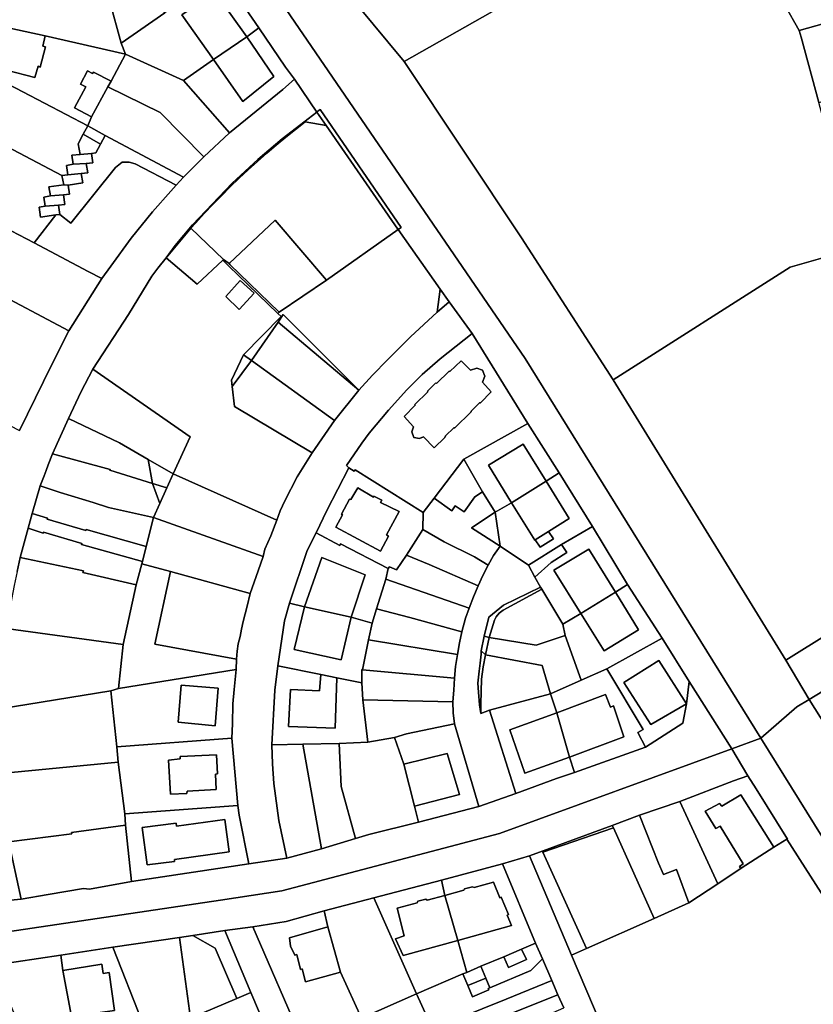
# Model space of a CAD drawing. Units: inches. Extents: x 7502518 to 7509060, y 5786848 to 5791893.
# Drawn here: x 7503782 to 7504038, y 5789030 to 5789347 of the extents above; entities that cross this region are included whole.
import ezdxf

# ---------------------------------------------------------------- set-up
doc = ezdxf.new("R2010")
doc.units = ezdxf.units.IN
doc.header["$MEASUREMENT"] = 0

msp = doc.modelspace()

# ---------------------------------------------------------------- linework, layer by layer
for points in [[(7503793.28, 5789458.67), (7503801.82, 5789447.17), (7503944.94, 5789238.04), (7504020.89, 5789115.7), (7504032.52, 5789125.82), (7504036.41, 5789128.19), (7504028.91, 5789140.85), (7503973.24, 5789231.22), (7503943.7, 5789276.99), (7503905.96, 5789333.83), (7503890.64, 5789352.14), (7503883.37, 5789362.26), (7503873.18, 5789377.04), (7503852.19, 5789407.51), (7503845.03, 5789426.92), (7503840.93, 5789432.94), (7503828.44, 5789470.24), (7503793.28, 5789458.67)], [(7504020.41, 5789366.54), (7504017.01, 5789372.55), (7504010.27, 5789384.43), (7503952.39, 5789359.43), (7503942.56, 5789354.59), (7503905.96, 5789333.83), (7503943.7, 5789276.99), (7503973.24, 5789231.22), (7504030.37, 5789267.53), (7504052.16, 5789273.73), (7504039.54, 5789320.56), (7504033.84, 5789341.68), (7504033.25, 5789343.82), (7504023.96, 5789360.28), (7504020.41, 5789366.54)], [(7504033.25, 5789343.82), (7504075.8, 5789355.8), (7504069.3, 5789379.44), (7504055.89, 5789374.46), (7504051.51, 5789372.94), (7504040.46, 5789368.22), (7504023.96, 5789360.28), (7504033.25, 5789343.82)], [(7503809.34, 5789358.99), (7503810.96, 5789353.49), (7503814.7, 5789339.72), (7503828.72, 5789349.51), (7503821.12, 5789360.53), (7503813.94, 5789371.31), (7503807.22, 5789366.71), (7503809.34, 5789358.99)], [(7503809.34, 5789358.99), (7503774.83, 5789363.16), (7503774.09, 5789358.23), (7503771.74, 5789345.87), (7503777.27, 5789344.85), (7503790.2, 5789342.04), (7503816.12, 5789336.18), (7503814.7, 5789339.72), (7503810.96, 5789353.49), (7503809.34, 5789358.99)], [(7503816.12, 5789336.18), (7503834.8, 5789327.7), (7503844.47, 5789334.48), (7503834.2, 5789348.88), (7503844.91, 5789356.28), (7503855.15, 5789341.71), (7503859.06, 5789344.63), (7503847.1, 5789362.02), (7503838.13, 5789355.88), (7503833.32, 5789352.5), (7503828.72, 5789349.51), (7503814.7, 5789339.72), (7503816.12, 5789336.18)], [(7503844.91, 5789356.28), (7503834.2, 5789348.88), (7503844.47, 5789334.48), (7503855.15, 5789341.71), (7503844.91, 5789356.28)], [(7504033.84, 5789341.68), (7504039.54, 5789320.56), (7504062.23, 5789326.83), (7504082.37, 5789332.39), (7504075.8, 5789355.8), (7504033.25, 5789343.82), (7504033.84, 5789341.68)], [(7503790.2, 5789342.04), (7503789.41, 5789338.72), (7503790.32, 5789338.57), (7503788.62, 5789331.96), (7503787.91, 5789332.27), (7503786.9, 5789328.64), (7503777.7, 5789331.04), (7503778, 5789332.25), (7503774.51, 5789333.41), (7503777.27, 5789344.85), (7503771.74, 5789345.87), (7503768.91, 5789331.29), (7503803.93, 5789313.1), (7503805.08, 5789315.94), (7503799.6, 5789318.87), (7503803.3, 5789325.64), (7503801.58, 5789326.52), (7503803.86, 5789330.78), (7503805.42, 5789329.98), (7503805.73, 5789330.31), (7503811.44, 5789327.51), (7503816.12, 5789336.18), (7503790.2, 5789342.04)], [(7503777.27, 5789344.85), (7503774.51, 5789333.41), (7503778, 5789332.25), (7503777.7, 5789331.04), (7503786.9, 5789328.64), (7503787.91, 5789332.27), (7503788.62, 5789331.96), (7503790.32, 5789338.57), (7503789.41, 5789338.72), (7503790.2, 5789342.04), (7503777.27, 5789344.85)], [(7503855.15, 5789341.71), (7503863.85, 5789328.94), (7503853.9, 5789320.87), (7503844.47, 5789334.48), (7503834.8, 5789327.7), (7503849.57, 5789310.83), (7503866.76, 5789324.75), (7503870.56, 5789328.08), (7503867.71, 5789331.94), (7503859.06, 5789344.63), (7503855.15, 5789341.71)], [(7503844.47, 5789334.48), (7503853.9, 5789320.87), (7503863.85, 5789328.94), (7503855.15, 5789341.71), (7503844.47, 5789334.48)], [(7503816.12, 5789336.18), (7503811.44, 5789327.51), (7503810.39, 5789325.66), (7503827.24, 5789317.38), (7503841.3, 5789303.09), (7503849.57, 5789310.83), (7503834.8, 5789327.7), (7503816.12, 5789336.18)], [(7503768.91, 5789331.29), (7503768.07, 5789327.52), (7503766.89, 5789323.43), (7503764.98, 5789316.89), (7503763.84, 5789313.71), (7503795.59, 5789297.08), (7503797.55, 5789297.28), (7503797.12, 5789300.26), (7503799.22, 5789300.69), (7503798.84, 5789303.59), (7503801.46, 5789303.83), (7503800.88, 5789307.27), (7503802.48, 5789310.33), (7503803.93, 5789313.1), (7503768.91, 5789331.29)], [(7503805.73, 5789330.31), (7503805.42, 5789329.98), (7503803.86, 5789330.78), (7503801.58, 5789326.52), (7503803.3, 5789325.64), (7503799.6, 5789318.87), (7503805.08, 5789315.94), (7503810.39, 5789325.66), (7503811.44, 5789327.51), (7503805.73, 5789330.31)], [(7503803.93, 5789313.1), (7503809.51, 5789309.92), (7503834.82, 5789296.53), (7503841.3, 5789303.09), (7503827.24, 5789317.38), (7503810.39, 5789325.66), (7503805.08, 5789315.94), (7503803.93, 5789313.1)], [(7503866.62, 5789308.9), (7503858.76, 5789302.2), (7503850.51, 5789294.6), (7503837.67, 5789281.13), (7503832.13, 5789274.44), (7503829.17, 5789270.47), (7503837.12, 5789280.05), (7503838.76, 5789281.82), (7503841.47, 5789284.78), (7503844.23, 5789287.69), (7503847.02, 5789290.55), (7503849.86, 5789293.38), (7503852.74, 5789296.15), (7503855.66, 5789298.88), (7503858.62, 5789301.57), (7503861.63, 5789304.21), (7503864.7, 5789306.81), (7503867.76, 5789309.37), (7503870.88, 5789311.88), (7503874.03, 5789314.36), (7503880.76, 5789313.14), (7503877.79, 5789317.48), (7503866.62, 5789308.9)], [(7503904.99, 5789280.33), (7503878.81, 5789318.28), (7503878.11, 5789317.74), (7503877.79, 5789317.48), (7503880.76, 5789313.14), (7503903.82, 5789279.77), (7503903.94, 5789279.6), (7503904.99, 5789280.33)], [(7503763.84, 5789313.71), (7503757.65, 5789298.96), (7503754.46, 5789292.15), (7503786.64, 5789275.3), (7503793.6, 5789284.32), (7503788.67, 5789283.63), (7503788.22, 5789286.88), (7503790.23, 5789287.15), (7503789.81, 5789290.09), (7503791.87, 5789290.47), (7503791.39, 5789293.38), (7503796.18, 5789294.05), (7503795.59, 5789297.08), (7503763.84, 5789313.71)], [(7503803.93, 5789313.1), (7503802.48, 5789310.33), (7503808.01, 5789307.14), (7503809.51, 5789309.92), (7503803.93, 5789313.1)], [(7503903.94, 5789279.6), (7503903.82, 5789279.77), (7503880.76, 5789313.14), (7503874.03, 5789314.36), (7503870.88, 5789311.88), (7503867.76, 5789309.37), (7503864.7, 5789306.81), (7503861.63, 5789304.21), (7503858.62, 5789301.57), (7503855.66, 5789298.88), (7503852.74, 5789296.15), (7503849.86, 5789293.38), (7503847.02, 5789290.55), (7503844.23, 5789287.69), (7503841.47, 5789284.78), (7503838.76, 5789281.82), (7503837.12, 5789280.05), (7503847.69, 5789270), (7503849.46, 5789268.68), (7503864.34, 5789282.69), (7503880.86, 5789263.35), (7503903.94, 5789279.6)], [(7503809.51, 5789309.92), (7503808.01, 5789307.14), (7503806.55, 5789304.38), (7503805.16, 5789304.18), (7503805.54, 5789301.18), (7503803.45, 5789300.93), (7503803.93, 5789297.94), (7503801.84, 5789297.66), (7503802.38, 5789294.69), (7503797.56, 5789293.97), (7503798.03, 5789291.01), (7503796.06, 5789290.82), (7503796.53, 5789287.74), (7503794.47, 5789287.47), (7503794.87, 5789284.5), (7503798.42, 5789281.7), (7503812.88, 5789299.61), (7503814.99, 5789301.33), (7503817.24, 5789301.32), (7503819.19, 5789300.79), (7503832.4, 5789293.94), (7503834.82, 5789296.53), (7503809.51, 5789309.92)], [(7503800.88, 5789307.27), (7503801.46, 5789303.83), (7503805.16, 5789304.18), (7503806.55, 5789304.38), (7503808.01, 5789307.14), (7503802.48, 5789310.33), (7503800.88, 5789307.27)], [(7503798.84, 5789303.59), (7503799.22, 5789300.69), (7503803.45, 5789300.93), (7503805.54, 5789301.18), (7503805.16, 5789304.18), (7503801.46, 5789303.83), (7503798.84, 5789303.59)], [(7503786.64, 5789275.3), (7503804.01, 5789266.16), (7503808.43, 5789263.84), (7503811.38, 5789267.87), (7503817.96, 5789276.84), (7503824.75, 5789285.31), (7503830.7, 5789292.04), (7503832.4, 5789293.94), (7503819.19, 5789300.79), (7503817.24, 5789301.32), (7503814.99, 5789301.33), (7503812.88, 5789299.61), (7503798.42, 5789281.7), (7503794.87, 5789284.5), (7503793.6, 5789284.32), (7503786.64, 5789275.3)], [(7503797.12, 5789300.26), (7503797.55, 5789297.28), (7503801.84, 5789297.66), (7503803.93, 5789297.94), (7503803.45, 5789300.93), (7503799.22, 5789300.69), (7503797.12, 5789300.26)], [(7503795.59, 5789297.08), (7503796.18, 5789294.05), (7503797.56, 5789293.97), (7503802.38, 5789294.69), (7503801.84, 5789297.66), (7503797.55, 5789297.28), (7503795.59, 5789297.08)], [(7503791.39, 5789293.38), (7503791.87, 5789290.47), (7503796.06, 5789290.82), (7503798.03, 5789291.01), (7503797.56, 5789293.97), (7503796.18, 5789294.05), (7503791.39, 5789293.38)], [(7503754.46, 5789292.15), (7503745.34, 5789274.64), (7503771.85, 5789260.73), (7503797.78, 5789246.94), (7503808.43, 5789263.84), (7503804.01, 5789266.16), (7503786.64, 5789275.3), (7503754.46, 5789292.15)], [(7503789.81, 5789290.09), (7503790.23, 5789287.15), (7503794.47, 5789287.47), (7503796.53, 5789287.74), (7503796.06, 5789290.82), (7503791.87, 5789290.47), (7503789.81, 5789290.09)], [(7503788.22, 5789286.88), (7503788.67, 5789283.63), (7503793.6, 5789284.32), (7503794.87, 5789284.5), (7503794.47, 5789287.47), (7503790.23, 5789287.15), (7503788.22, 5789286.88)], [(7504030.37, 5789267.53), (7503973.24, 5789231.22), (7504028.91, 5789140.85), (7504073.57, 5789168.69), (7504124.01, 5789184.89), (7504095.41, 5789285.92), (7504074.8, 5789280.11), (7504052.16, 5789273.73), (7504030.37, 5789267.53)], [(7503880.86, 5789263.35), (7503864.34, 5789282.69), (7503849.46, 5789268.68), (7503849.76, 5789268.38), (7503865.65, 5789252.95), (7503880.86, 5789263.35)], [(7503839.15, 5789262.01), (7503847.43, 5789269.76), (7503847.69, 5789270), (7503837.12, 5789280.05), (7503829.17, 5789270.47), (7503839.15, 5789262.01)], [(7503866.23, 5789251.55), (7503866.96, 5789252.24), (7503891.26, 5789227.83), (7503895.75, 5789232.66), (7503900.57, 5789237.63), (7503907.95, 5789245.04), (7503916.57, 5789252.97), (7503917.47, 5789260.4), (7503903.94, 5789279.6), (7503880.86, 5789263.35), (7503865.65, 5789252.95), (7503865.16, 5789252.62), (7503866.23, 5789251.55)], [(7503824.62, 5789264.6), (7503817.06, 5789252.29), (7503805.57, 5789234.66), (7503836.93, 5789212.83), (7503831.49, 5789200.88), (7503864.82, 5789185.94), (7503865.92, 5789188.91), (7503867.41, 5789192.18), (7503871.43, 5789199.87), (7503876.25, 5789207.63), (7503851.22, 5789222.59), (7503850.46, 5789229.07), (7503850.23, 5789231.05), (7503854.15, 5789239.22), (7503866.23, 5789251.55), (7503865.16, 5789252.62), (7503849.26, 5789267.9), (7503847.68, 5789269.52), (7503847.43, 5789269.76), (7503839.15, 5789262.01), (7503829.17, 5789270.47), (7503826.47, 5789267.14), (7503824.62, 5789264.6)], [(7503865.16, 5789252.62), (7503865.65, 5789252.95), (7503849.76, 5789268.38), (7503849.46, 5789268.68), (7503847.69, 5789270), (7503847.43, 5789269.76), (7503847.68, 5789269.52), (7503849.26, 5789267.9), (7503865.16, 5789252.62)], [(7503853.08, 5789263.23), (7503848.43, 5789258.09), (7503852.69, 5789253.91), (7503857.51, 5789259.07), (7503853.08, 5789263.23)], [(7503857.51, 5789259.07), (7503852.69, 5789253.91), (7503848.43, 5789258.09), (7503853.08, 5789263.23), (7503857.51, 5789259.07)], [(7503771.85, 5789260.73), (7503759.34, 5789237.37), (7503754.61, 5789228.89), (7503781.87, 5789214.85), (7503792.29, 5789235.94), (7503797.78, 5789246.94), (7503771.85, 5789260.73)], [(7503917.47, 5789260.4), (7503916.57, 5789252.97), (7503920.38, 5789256.34), (7503917.47, 5789260.4)], [(7504146.31, 5789191.52), (7504124.01, 5789184.89), (7504073.57, 5789168.69), (7504028.91, 5789140.85), (7504036.41, 5789128.19), (7504072.52, 5789150.22), (7504129.01, 5789170.04), (7504141.11, 5789175.04), (7504386.79, 5789245.82), (7504381.43, 5789260.79), (7504361.29, 5789254.86), (7504359.45, 5789254.32), (7504360.45, 5789251.51), (7504324.04, 5789241.04), (7504323.37, 5789243.04), (7504314.42, 5789240.27), (7504300.55, 5789235.97), (7504225.6, 5789214.37), (7504211.72, 5789210.51), (7504199.49, 5789206.89), (7504146.31, 5789191.52)], [(7503871.43, 5789199.87), (7503867.41, 5789192.18), (7503865.92, 5789188.91), (7503864.82, 5789185.94), (7503862.89, 5789180.87), (7503861.03, 5789176.59), (7503860.42, 5789174.24), (7503859.57, 5789171.74), (7503858.25, 5789167.79), (7503856.31, 5789162.29), (7503855.31, 5789158.24), (7503854.66, 5789155.71), (7503854.02, 5789153.31), (7503853.44, 5789150.83), (7503853.01, 5789148.47), (7503852.44, 5789146.09), (7503852.1, 5789143.69), (7503851.88, 5789141.14), (7503851.72, 5789137.77), (7503851.07, 5789131.39), (7503850.69, 5789126.76), (7503850.58, 5789120.31), (7503850.33, 5789115.67), (7503852.35, 5789093.95), (7503852.68, 5789090.83), (7503855.87, 5789075.16), (7503868.09, 5789077), (7503865.54, 5789089.1), (7503863.95, 5789101.06), (7503863.43, 5789107.4), (7503863.24, 5789113.55), (7503864.21, 5789131.12), (7503865.16, 5789139.03), (7503867.37, 5789153.48), (7503868.94, 5789159.21), (7503874.63, 5789176.16), (7503877.58, 5789181.83), (7503880.95, 5789189.02), (7503888.12, 5789202.77), (7503887.34, 5789203.53), (7503892.29, 5789210.77), (7503894.64, 5789213.99), (7503900.9, 5789221.38), (7503906.79, 5789227.93), (7503911.73, 5789232.92), (7503917.54, 5789237.91), (7503927.82, 5789246.07), (7503920.38, 5789256.34), (7503916.57, 5789252.97), (7503907.95, 5789245.04), (7503900.57, 5789237.63), (7503895.75, 5789232.66), (7503891.26, 5789227.83), (7503883.5, 5789218.1), (7503876.25, 5789207.63), (7503871.43, 5789199.87)], [(7503854.15, 5789239.22), (7503856.68, 5789237.41), (7503865.26, 5789249.79), (7503866.96, 5789252.24), (7503866.23, 5789251.55), (7503854.15, 5789239.22)], [(7503856.68, 5789237.41), (7503883.5, 5789218.1), (7503891.26, 5789227.83), (7503865.26, 5789249.79), (7503856.68, 5789237.41)], [(7503891.26, 5789227.83), (7503866.96, 5789252.24), (7503865.26, 5789249.79), (7503891.26, 5789227.83)], [(7503917.54, 5789237.91), (7503911.73, 5789232.92), (7503906.79, 5789227.93), (7503900.9, 5789221.38), (7503894.64, 5789213.99), (7503892.29, 5789210.77), (7503887.34, 5789203.53), (7503888.12, 5789202.77), (7503889.79, 5789201.78), (7503890.15, 5789202.21), (7503912.01, 5789188.38), (7503915.54, 5789193.03), (7503925.19, 5789205.6), (7503945.76, 5789217.13), (7503927.82, 5789246.07), (7503917.54, 5789237.91)], [(7503850.23, 5789231.05), (7503850.46, 5789229.07), (7503856.68, 5789237.41), (7503854.15, 5789239.22), (7503850.23, 5789231.05)], [(7503851.22, 5789222.59), (7503876.25, 5789207.63), (7503883.5, 5789218.1), (7503856.68, 5789237.41), (7503850.46, 5789229.07), (7503851.22, 5789222.59)], [(7503909.07, 5789212.63), (7503910.87, 5789212.32), (7503912.09, 5789212.8), (7503915.53, 5789209.26), (7503919.04, 5789212.56), (7503919.2, 5789213.1), (7503921.88, 5789215.74), (7503922.2, 5789215.72), (7503927.52, 5789220.92), (7503927.46, 5789221.12), (7503930.22, 5789223.76), (7503930.48, 5789223.76), (7503933.94, 5789227.36), (7503931.11, 5789230.44), (7503931.89, 5789232.36), (7503931.19, 5789234.28), (7503929.31, 5789234.96), (7503927.24, 5789234.34), (7503924.31, 5789237.28), (7503920.6, 5789233.86), (7503920.42, 5789233.98), (7503916.36, 5789230.05), (7503916.17, 5789230.21), (7503913.46, 5789227.5), (7503913.58, 5789227.31), (7503909.34, 5789223.26), (7503909.44, 5789223.06), (7503905.86, 5789219.39), (7503908.92, 5789216.02), (7503908.34, 5789214.39), (7503909.07, 5789212.63)], [(7503908.34, 5789214.39), (7503908.92, 5789216.02), (7503905.86, 5789219.39), (7503909.44, 5789223.06), (7503909.34, 5789223.26), (7503913.58, 5789227.31), (7503913.46, 5789227.5), (7503916.17, 5789230.21), (7503916.36, 5789230.05), (7503920.42, 5789233.98), (7503920.6, 5789233.86), (7503924.31, 5789237.28), (7503927.24, 5789234.34), (7503929.31, 5789234.96), (7503931.19, 5789234.28), (7503931.89, 5789232.36), (7503931.11, 5789230.44), (7503933.94, 5789227.36), (7503930.48, 5789223.76), (7503930.22, 5789223.76), (7503927.46, 5789221.12), (7503927.52, 5789220.92), (7503922.2, 5789215.72), (7503921.88, 5789215.74), (7503919.2, 5789213.1), (7503919.04, 5789212.56), (7503915.53, 5789209.26), (7503912.09, 5789212.8), (7503910.87, 5789212.32), (7503909.07, 5789212.63), (7503908.34, 5789214.39)], [(7503831.49, 5789200.88), (7503836.93, 5789212.83), (7503805.57, 5789234.66), (7503801.7, 5789227.2), (7503797.68, 5789218.67), (7503814.13, 5789210.89), (7503823.39, 5789205.55), (7503831.49, 5789200.88)], [(7503823.39, 5789205.55), (7503814.13, 5789210.89), (7503797.68, 5789218.67), (7503792.52, 5789207.29), (7503811.12, 5789202.32), (7503811.02, 5789202.04), (7503824.74, 5789197.82), (7503823.39, 5789205.55)], [(7503925.19, 5789205.6), (7503931.21, 5789195.08), (7503935.22, 5789188.5), (7503940.53, 5789191.58), (7503933.1, 5789203.71), (7503944.24, 5789210.5), (7503951.63, 5789198.55), (7503955.9, 5789201.2), (7503945.76, 5789217.13), (7503925.19, 5789205.6)], [(7503951.63, 5789198.55), (7503944.24, 5789210.5), (7503933.1, 5789203.71), (7503940.53, 5789191.58), (7503951.63, 5789198.55)], [(7503824.74, 5789197.82), (7503811.02, 5789202.04), (7503811.12, 5789202.32), (7503792.52, 5789207.29), (7503791.16, 5789203.76), (7503790.49, 5789201.99), (7503789.85, 5789200.21), (7503788.63, 5789196.98), (7503795.04, 5789194.86), (7503805.62, 5789191.66), (7503810.65, 5789190), (7503825.13, 5789186.81), (7503827.16, 5789191.28), (7503824.74, 5789197.82)], [(7503823.39, 5789205.55), (7503824.74, 5789197.82), (7503829.46, 5789196.34), (7503831.49, 5789200.88), (7503823.39, 5789205.55)], [(7503915.54, 5789193.03), (7503921.24, 5789189.01), (7503922.39, 5789190.62), (7503925.21, 5789188.59), (7503928.67, 5789193.47), (7503931.21, 5789195.08), (7503925.19, 5789205.6), (7503915.54, 5789193.03)], [(7503880.95, 5789189.02), (7503877.58, 5789181.83), (7503885.18, 5789177.81), (7503885.44, 5789178.29), (7503900.72, 5789170.37), (7503901.2, 5789170.9), (7503903.42, 5789169.93), (7503906.62, 5789174.65), (7503911.95, 5789182.9), (7503912.01, 5789188.38), (7503890.15, 5789202.21), (7503889.79, 5789201.78), (7503888.12, 5789202.77), (7503880.95, 5789189.02)], [(7503829.46, 5789196.34), (7503827.16, 5789191.28), (7503825.13, 5789186.81), (7503860.42, 5789174.24), (7503861.03, 5789176.59), (7503862.89, 5789180.87), (7503864.82, 5789185.94), (7503831.49, 5789200.88), (7503829.46, 5789196.34)], [(7503954.06, 5789179.94), (7503949.74, 5789177.2), (7503948.15, 5789179.61), (7503948.02, 5789179.53), (7503940.53, 5789191.58), (7503935.22, 5789188.5), (7503936.89, 5789177.52), (7503945.95, 5789171.42), (7503956.64, 5789178.14), (7503966.62, 5789183.87), (7503955.9, 5789201.2), (7503951.63, 5789198.55), (7503959.1, 5789186.52), (7503952.48, 5789182.34), (7503954.06, 5789179.94)], [(7503940.53, 5789191.58), (7503948.02, 5789179.53), (7503948.15, 5789179.61), (7503952.48, 5789182.34), (7503959.1, 5789186.52), (7503951.63, 5789198.55), (7503940.53, 5789191.58)], [(7503786.02, 5789188.08), (7503790.95, 5789186.63), (7503790.85, 5789186.32), (7503803.29, 5789182.67), (7503803.38, 5789182.94), (7503822.75, 5789177.42), (7503825.13, 5789186.81), (7503810.65, 5789190), (7503805.62, 5789191.66), (7503795.04, 5789194.86), (7503788.63, 5789196.98), (7503786.02, 5789188.08)], [(7503824.74, 5789197.82), (7503827.16, 5789191.28), (7503829.46, 5789196.34), (7503824.74, 5789197.82)], [(7503888.3, 5789192.69), (7503885.67, 5789187.94), (7503886.02, 5789187.62), (7503883.92, 5789183.65), (7503898.24, 5789175.95), (7503900.87, 5789180.75), (7503900.23, 5789181.21), (7503904.32, 5789188.76), (7503898.31, 5789191.68), (7503898.67, 5789192.41), (7503896.15, 5789193.64), (7503895.99, 5789193.38), (7503891, 5789196.38), (7503888.68, 5789192.57), (7503888.3, 5789192.69)], [(7503888.68, 5789192.57), (7503891, 5789196.38), (7503895.99, 5789193.38), (7503896.15, 5789193.64), (7503898.67, 5789192.41), (7503898.31, 5789191.68), (7503904.32, 5789188.76), (7503900.23, 5789181.21), (7503900.87, 5789180.75), (7503898.24, 5789175.95), (7503883.92, 5789183.65), (7503886.02, 5789187.62), (7503885.67, 5789187.94), (7503888.3, 5789192.69), (7503888.68, 5789192.57)], [(7503912.01, 5789188.38), (7503911.95, 5789182.9), (7503918.81, 5789178.98), (7503928.61, 5789174.09), (7503932.98, 5789171.45), (7503934.75, 5789174.59), (7503936.89, 5789177.52), (7503927.65, 5789183.5), (7503935.22, 5789188.5), (7503931.21, 5789195.08), (7503928.67, 5789193.47), (7503925.21, 5789188.59), (7503922.39, 5789190.62), (7503921.24, 5789189.01), (7503915.54, 5789193.03), (7503912.01, 5789188.38)], [(7503784.7, 5789183.38), (7503789.53, 5789181.81), (7503789.61, 5789182.06), (7503802.05, 5789178.42), (7503801.95, 5789178.1), (7503821.54, 5789172.59), (7503822.75, 5789177.42), (7503803.38, 5789182.94), (7503803.29, 5789182.67), (7503790.85, 5789186.32), (7503790.95, 5789186.63), (7503786.02, 5789188.08), (7503784.7, 5789183.38)], [(7503822.75, 5789177.42), (7503821.54, 5789172.59), (7503821.4, 5789171.85), (7503830.59, 5789169.4), (7503856.31, 5789162.29), (7503858.25, 5789167.79), (7503859.57, 5789171.74), (7503860.42, 5789174.24), (7503825.13, 5789186.81), (7503822.75, 5789177.42)], [(7503927.65, 5789183.5), (7503936.89, 5789177.52), (7503935.22, 5789188.5), (7503927.65, 5789183.5)], [(7503782.1, 5789173.96), (7503802.53, 5789169.58), (7503802.36, 5789169.11), (7503819.53, 5789165.13), (7503821.4, 5789171.85), (7503821.54, 5789172.59), (7503801.95, 5789178.1), (7503802.05, 5789178.42), (7503789.61, 5789182.06), (7503789.53, 5789181.81), (7503784.7, 5789183.38), (7503782.1, 5789173.96)], [(7503931.26, 5789168.13), (7503932.98, 5789171.45), (7503928.61, 5789174.09), (7503918.81, 5789178.98), (7503911.95, 5789182.9), (7503906.62, 5789174.65), (7503914, 5789171.62), (7503929.71, 5789164.78), (7503931.26, 5789168.13)], [(7503949.88, 5789164.33), (7503950.25, 5789163.71), (7503957.02, 5789152.45), (7503962.89, 5789155.85), (7503954.2, 5789169.82), (7503965.47, 5789176.56), (7503974.06, 5789162.71), (7503977.93, 5789165.2), (7503966.62, 5789183.87), (7503956.64, 5789178.14), (7503958.35, 5789175.48), (7503953.24, 5789172.31), (7503948.04, 5789167.6), (7503949.88, 5789164.33)], [(7503874.63, 5789176.16), (7503868.94, 5789159.21), (7503873.81, 5789157.98), (7503879.32, 5789173.93), (7503893.35, 5789168.3), (7503888.78, 5789154.65), (7503895.59, 5789152.74), (7503897.03, 5789157.32), (7503899.99, 5789166.92), (7503900.72, 5789170.37), (7503885.44, 5789178.29), (7503885.18, 5789177.81), (7503877.58, 5789181.83), (7503874.63, 5789176.16)], [(7503948.15, 5789179.61), (7503949.74, 5789177.2), (7503954.06, 5789179.94), (7503952.48, 5789182.34), (7503948.15, 5789179.61)], [(7503929.97, 5789093.63), (7503941.86, 5789097.82), (7503933.38, 5789124.66), (7503930.63, 5789123.68), (7503930.16, 5789126.45), (7503929.84, 5789130.53), (7503929.69, 5789133.4), (7503929.73, 5789134.34), (7503930.07, 5789137.33), (7503930.42, 5789139.86), (7503930.68, 5789142.77), (7503930.76, 5789143.79), (7503931.73, 5789148.6), (7503933.24, 5789154.72), (7503937.9, 5789158.55), (7503949.88, 5789164.33), (7503948.04, 5789167.6), (7503945.95, 5789171.42), (7503936.89, 5789177.52), (7503934.75, 5789174.59), (7503932.98, 5789171.45), (7503931.26, 5789168.13), (7503929.71, 5789164.78), (7503928.22, 5789161.19), (7503926.89, 5789157.56), (7503925.63, 5789154.4), (7503924.46, 5789149.94), (7503923.75, 5789146.37), (7503923.05, 5789142.6), (7503922.46, 5789138.73), (7503922.13, 5789135.03), (7503921.87, 5789131.19), (7503921.63, 5789127.38), (7503921.67, 5789123.84), (7503922.08, 5789120.35), (7503929.97, 5789093.63)], [(7503948.04, 5789167.6), (7503953.24, 5789172.31), (7503958.35, 5789175.48), (7503956.64, 5789178.14), (7503945.95, 5789171.42), (7503948.04, 5789167.6)], [(7503974.06, 5789162.71), (7503965.47, 5789176.56), (7503954.2, 5789169.82), (7503962.89, 5789155.85), (7503974.06, 5789162.71)], [(7503781.12, 5789169.44), (7503780.21, 5789164.9), (7503779.79, 5789162.62), (7503779.38, 5789160.34), (7503778.65, 5789155.76), (7503778.33, 5789150.96), (7503815.29, 5789145.85), (7503819.53, 5789165.13), (7503802.36, 5789169.11), (7503802.53, 5789169.58), (7503782.1, 5789173.96), (7503781.12, 5789169.44)], [(7503879.32, 5789173.93), (7503873.81, 5789157.98), (7503888.78, 5789154.65), (7503893.35, 5789168.3), (7503879.32, 5789173.93)], [(7503899.99, 5789166.92), (7503926.89, 5789157.56), (7503928.22, 5789161.19), (7503929.71, 5789164.78), (7503914, 5789171.62), (7503906.62, 5789174.65), (7503903.42, 5789169.93), (7503901.2, 5789170.9), (7503900.72, 5789170.37), (7503899.99, 5789166.92)], [(7503821.4, 5789171.85), (7503819.53, 5789165.13), (7503815.29, 5789145.85), (7503813.79, 5789131.64), (7503851.72, 5789137.77), (7503851.88, 5789141.14), (7503825.55, 5789145.96), (7503830.59, 5789169.4), (7503821.4, 5789171.85)], [(7503830.59, 5789169.4), (7503825.55, 5789145.96), (7503851.88, 5789141.14), (7503852.1, 5789143.69), (7503852.44, 5789146.09), (7503853.01, 5789148.47), (7503853.44, 5789150.83), (7503854.02, 5789153.31), (7503854.66, 5789155.71), (7503855.31, 5789158.24), (7503856.31, 5789162.29), (7503830.59, 5789169.4)], [(7503897.03, 5789157.32), (7503907.74, 5789154.58), (7503924.46, 5789149.94), (7503925.63, 5789154.4), (7503926.89, 5789157.56), (7503899.99, 5789166.92), (7503897.03, 5789157.32)], [(7503937.9, 5789158.55), (7503933.24, 5789154.72), (7503931.73, 5789148.6), (7503933.31, 5789148.15), (7503935.07, 5789153.68), (7503935.61, 5789154.84), (7503936.54, 5789156.02), (7503937.78, 5789156.93), (7503950.25, 5789163.71), (7503949.88, 5789164.33), (7503937.9, 5789158.55)], [(7503957.02, 5789152.45), (7503950.25, 5789163.71), (7503937.78, 5789156.93), (7503936.54, 5789156.02), (7503935.61, 5789154.84), (7503935.07, 5789153.68), (7503933.31, 5789148.15), (7503948.47, 5789145.68), (7503957.8, 5789148.8), (7503957.02, 5789152.45)], [(7503971.21, 5789138.05), (7503989.02, 5789147.91), (7503977.93, 5789165.2), (7503974.06, 5789162.71), (7503981.44, 5789150.62), (7503970.4, 5789143.78), (7503962.89, 5789155.85), (7503957.02, 5789152.45), (7503957.8, 5789148.8), (7503963, 5789134.43), (7503971.21, 5789138.05)], [(7503974.06, 5789162.71), (7503962.89, 5789155.85), (7503970.4, 5789143.78), (7503981.44, 5789150.62), (7503974.06, 5789162.71)], [(7503867.37, 5789153.48), (7503865.16, 5789139.03), (7503879.03, 5789136.24), (7503884.2, 5789135.14), (7503892.26, 5789133.48), (7503892.27, 5789137.82), (7503892.53, 5789137.68), (7503894.44, 5789147.37), (7503895.59, 5789152.74), (7503888.78, 5789154.65), (7503885.61, 5789140.88), (7503870.44, 5789144.29), (7503873.81, 5789157.98), (7503868.94, 5789159.21), (7503867.37, 5789153.48)], [(7503873.81, 5789157.98), (7503870.44, 5789144.29), (7503885.61, 5789140.88), (7503888.78, 5789154.65), (7503873.81, 5789157.98)], [(7503895.59, 5789152.74), (7503894.44, 5789147.37), (7503923.05, 5789142.6), (7503923.75, 5789146.37), (7503924.46, 5789149.94), (7503907.74, 5789154.58), (7503897.03, 5789157.32), (7503895.59, 5789152.74)], [(7503776.93, 5789145.42), (7503776.49, 5789139.17), (7503776.11, 5789132.48), (7503775.72, 5789125.13), (7503811.38, 5789130.99), (7503813.79, 5789131.64), (7503815.29, 5789145.85), (7503778.33, 5789150.96), (7503776.93, 5789145.42)], [(7503930.76, 5789143.79), (7503932.15, 5789142.57), (7503933.31, 5789148.15), (7503931.73, 5789148.6), (7503930.76, 5789143.79)], [(7503963, 5789134.43), (7503957.8, 5789148.8), (7503948.47, 5789145.68), (7503933.31, 5789148.15), (7503932.15, 5789142.57), (7503950.42, 5789139.14), (7503953.04, 5789129.98), (7503963, 5789134.43)], [(7503995.73, 5789120.51), (7503996.94, 5789126.7), (7503997.82, 5789133.91), (7503989.02, 5789147.91), (7503971.21, 5789138.05), (7503982.93, 5789118.51), (7503981.25, 5789117.56), (7503983.73, 5789112.76), (7503995.73, 5789120.51)], [(7503892.53, 5789137.68), (7503922.13, 5789135.03), (7503922.46, 5789138.73), (7503923.05, 5789142.6), (7503894.44, 5789147.37), (7503892.53, 5789137.68)], [(7503930.68, 5789142.77), (7503930.42, 5789139.86), (7503930.07, 5789137.33), (7503929.73, 5789134.34), (7503929.69, 5789133.4), (7503929.84, 5789130.53), (7503930.16, 5789126.45), (7503930.63, 5789123.68), (7503930.57, 5789126.72), (7503930.68, 5789130.73), (7503930.88, 5789134.72), (7503931.39, 5789138.69), (7503932.15, 5789142.57), (7503930.76, 5789143.79), (7503930.68, 5789142.77)], [(7503933.38, 5789124.66), (7503953.04, 5789129.98), (7503950.42, 5789139.14), (7503932.15, 5789142.57), (7503931.39, 5789138.69), (7503930.88, 5789134.72), (7503930.68, 5789130.73), (7503930.57, 5789126.72), (7503930.63, 5789123.68), (7503933.38, 5789124.66)], [(7503864.21, 5789131.12), (7503863.24, 5789113.55), (7503873.3, 5789113.74), (7503884.97, 5789113.95), (7503894.21, 5789114.43), (7503892.63, 5789128), (7503892.26, 5789133.48), (7503884.2, 5789135.14), (7503883.62, 5789118.86), (7503868.65, 5789119.43), (7503869.22, 5789131.39), (7503878.66, 5789130.99), (7503879.03, 5789136.24), (7503865.16, 5789139.03), (7503864.21, 5789131.12)], [(7503987.98, 5789140.68), (7503976.73, 5789133.61), (7503985.39, 5789120.09), (7503996.94, 5789126.7), (7503987.98, 5789140.68)], [(7503996.94, 5789126.7), (7503985.39, 5789120.09), (7503976.73, 5789133.61), (7503987.98, 5789140.68), (7503996.94, 5789126.7)], [(7503811.38, 5789130.99), (7503813.25, 5789112.93), (7503850.33, 5789115.67), (7503850.58, 5789120.31), (7503850.69, 5789126.76), (7503851.07, 5789131.39), (7503851.72, 5789137.77), (7503813.79, 5789131.64), (7503811.38, 5789130.99)], [(7503879.03, 5789136.24), (7503878.66, 5789130.99), (7503869.22, 5789131.39), (7503868.65, 5789119.43), (7503883.62, 5789118.86), (7503884.2, 5789135.14), (7503879.03, 5789136.24)], [(7503892.27, 5789137.82), (7503892.26, 5789133.48), (7503892.63, 5789128), (7503921.63, 5789127.38), (7503921.87, 5789131.19), (7503922.13, 5789135.03), (7503892.53, 5789137.68), (7503892.27, 5789137.82)], [(7503983.73, 5789112.76), (7503981.25, 5789117.56), (7503982.93, 5789118.51), (7503971.21, 5789138.05), (7503963, 5789134.43), (7503953.04, 5789129.98), (7503955.12, 5789123.9), (7503970.79, 5789129.8), (7503972.39, 5789125.72), (7503973.36, 5789126.06), (7503976.71, 5789116.15), (7503959.23, 5789109.6), (7503960.78, 5789104.65), (7503983.73, 5789112.76)], [(7503845.95, 5789131.79), (7503833.98, 5789132.72), (7503833.08, 5789120.8), (7503845.04, 5789119.66), (7503845.95, 5789131.79)], [(7503845.04, 5789119.66), (7503833.08, 5789120.8), (7503833.98, 5789132.72), (7503845.95, 5789131.79), (7503845.04, 5789119.66)], [(7503775.59, 5789111.03), (7503775.93, 5789104.32), (7503813.76, 5789107.9), (7503813.25, 5789112.93), (7503811.38, 5789130.99), (7503775.72, 5789125.13), (7503775.59, 5789111.03)], [(7503941.86, 5789097.82), (7503954.99, 5789102.7), (7503960.78, 5789104.65), (7503959.23, 5789109.6), (7503944.76, 5789104.36), (7503940.01, 5789118.39), (7503955.12, 5789123.9), (7503953.04, 5789129.98), (7503933.38, 5789124.66), (7503941.86, 5789097.82)], [(7503959.23, 5789109.6), (7503976.71, 5789116.15), (7503973.36, 5789126.06), (7503972.39, 5789125.72), (7503970.79, 5789129.8), (7503955.12, 5789123.9), (7503959.23, 5789109.6)], [(7503894.21, 5789114.43), (7503902.76, 5789115.93), (7503906.64, 5789117.08), (7503922.08, 5789120.35), (7503921.67, 5789123.84), (7503921.63, 5789127.38), (7503892.63, 5789128), (7503894.21, 5789114.43)], [(7503940.01, 5789118.39), (7503944.76, 5789104.36), (7503959.23, 5789109.6), (7503955.12, 5789123.9), (7503940.01, 5789118.39)], [(7503905.8, 5789107.28), (7503919.78, 5789110.7), (7503923.76, 5789097.48), (7503909.26, 5789093.72), (7503910.5, 5789088.58), (7503929.97, 5789093.63), (7503922.08, 5789120.35), (7503906.64, 5789117.08), (7503902.76, 5789115.93), (7503905.8, 5789107.28)], [(7503813.25, 5789112.93), (7503813.76, 5789107.9), (7503815.83, 5789091.27), (7503852.35, 5789093.95), (7503850.33, 5789115.67), (7503813.25, 5789112.93)], [(7503863.43, 5789107.4), (7503863.95, 5789101.06), (7503865.54, 5789089.1), (7503868.09, 5789077), (7503879.31, 5789079.96), (7503873.3, 5789113.74), (7503863.24, 5789113.55), (7503863.43, 5789107.4)], [(7503873.3, 5789113.74), (7503879.31, 5789079.96), (7503890.22, 5789083.31), (7503885.58, 5789100.15), (7503884.97, 5789113.95), (7503873.3, 5789113.74)], [(7503884.97, 5789113.95), (7503885.58, 5789100.15), (7503890.22, 5789083.31), (7503894.56, 5789084.66), (7503910.5, 5789088.58), (7503909.26, 5789093.72), (7503905.8, 5789107.28), (7503902.76, 5789115.93), (7503894.21, 5789114.43), (7503884.97, 5789113.95)], [(7503833.75, 5789109.78), (7503833.72, 5789109), (7503829.91, 5789108.63), (7503830.64, 5789097.64), (7503835.89, 5789097.86), (7503836, 5789098.57), (7503845.29, 5789099.16), (7503845.09, 5789104.04), (7503845.78, 5789104.21), (7503845.42, 5789110.27), (7503833.75, 5789109.78)], [(7503845.42, 5789110.27), (7503845.78, 5789104.21), (7503845.09, 5789104.04), (7503845.29, 5789099.16), (7503836, 5789098.57), (7503835.89, 5789097.86), (7503830.64, 5789097.64), (7503829.91, 5789108.63), (7503833.72, 5789109), (7503833.75, 5789109.78), (7503845.42, 5789110.27)], [(7503909.26, 5789093.72), (7503923.76, 5789097.48), (7503919.78, 5789110.7), (7503905.8, 5789107.28), (7503909.26, 5789093.72)], [(7503777.51, 5789089.84), (7503778.49, 5789082.23), (7503798.75, 5789084.83), (7503798.65, 5789085.32), (7503816.08, 5789087.61), (7503815.83, 5789091.27), (7503813.76, 5789107.9), (7503775.93, 5789104.32), (7503777.51, 5789089.84)], [(7504012.02, 5789101.91), (7503994.74, 5789095.31), (7504006.96, 5789068.73), (7504014.56, 5789073.83), (7504014.35, 5789074.16), (7504014.25, 5789073.99), (7504013.98, 5789074.32), (7504015.23, 5789075.2), (7504007.73, 5789087.27), (7504006.41, 5789086.57), (7504002.94, 5789092.11), (7504007.53, 5789094.67), (7504008.3, 5789093.72), (7504014.44, 5789097.44), (7504025.06, 5789080.5), (7504029.29, 5789083.12), (7504029.52, 5789083.12), (7504019.38, 5789099.35), (7504016.73, 5789103.59), (7504012.02, 5789101.91)], [(7504014.44, 5789097.44), (7504008.3, 5789093.72), (7504007.53, 5789094.67), (7504002.94, 5789092.11), (7504006.41, 5789086.57), (7504007.73, 5789087.27), (7504015.23, 5789075.2), (7504013.98, 5789074.32), (7504014.25, 5789073.99), (7504014.35, 5789074.16), (7504014.56, 5789073.83), (7504025.06, 5789080.5), (7504014.44, 5789097.44)], [(7503816.08, 5789087.61), (7503818.01, 5789069.44), (7503855.87, 5789075.16), (7503852.68, 5789090.83), (7503852.35, 5789093.95), (7503815.83, 5789091.27), (7503816.08, 5789087.61)], [(7503981.8, 5789090.87), (7503987.87, 5789075.35), (7503989.51, 5789071.7), (7503993.72, 5789073.38), (7503997.63, 5789062.56), (7504006.96, 5789068.73), (7503994.74, 5789095.31), (7503981.8, 5789090.87)], [(7503972.98, 5789087.55), (7503973.34, 5789086.77), (7503986.5, 5789057.58), (7503997.63, 5789062.56), (7503993.72, 5789073.38), (7503989.51, 5789071.7), (7503987.87, 5789075.35), (7503981.8, 5789090.87), (7503972.98, 5789087.55)], [(7503779.64, 5789076.64), (7503782.44, 5789063.78), (7503791.12, 5789065.26), (7503802.59, 5789067.18), (7503804.45, 5789067.01), (7503818.01, 5789069.44), (7503816.08, 5789087.61), (7503798.65, 5789085.32), (7503798.75, 5789084.83), (7503778.49, 5789082.23), (7503779.64, 5789076.64)], [(7503821.5, 5789086.86), (7503823.02, 5789074.84), (7503831.92, 5789075.95), (7503831.93, 5789076.56), (7503849.46, 5789079.06), (7503848.14, 5789089.5), (7503832.54, 5789087.32), (7503832.4, 5789088.25), (7503821.5, 5789086.86)], [(7503832.4, 5789088.25), (7503832.54, 5789087.32), (7503848.14, 5789089.5), (7503849.46, 5789079.06), (7503831.93, 5789076.56), (7503831.92, 5789075.95), (7503823.02, 5789074.84), (7503821.5, 5789086.86), (7503832.4, 5789088.25)], [(7503946.3, 5789077.78), (7503959.86, 5789045.77), (7503964.69, 5789047.91), (7503950.64, 5789078.98), (7503973.34, 5789086.77), (7503972.98, 5789087.55), (7503946.3, 5789077.78)], [(7503986.5, 5789057.58), (7503973.34, 5789086.77), (7503950.64, 5789078.98), (7503964.69, 5789047.91), (7503986.5, 5789057.58)], [(7504003.68, 5788942.79), (7504042.36, 5788958.99), (7504088.14, 5788978), (7504082.62, 5788992.14), (7504076.12, 5789006.26), (7504066.85, 5789022.82), (7504059.72, 5789035.46), (7504029.29, 5789083.12), (7504025.06, 5789080.5), (7504014.56, 5789073.83), (7504006.96, 5789068.73), (7503997.63, 5789062.56), (7503986.5, 5789057.58), (7503964.69, 5789047.91), (7503959.86, 5789045.77), (7504003.68, 5788942.79)], [(7503917.91, 5789069.94), (7503919, 5789065.02), (7503925.09, 5789066.66), (7503925.36, 5789067.1), (7503927.96, 5789067.8), (7503928.43, 5789067.56), (7503934.69, 5789069.25), (7503936.78, 5789064.21), (7503937.2, 5789064.39), (7503939.5, 5789058.84), (7503939.08, 5789058.67), (7503940.5, 5789055.25), (7503923.25, 5789050.5), (7503926.06, 5789040.2), (7503930.66, 5789042.14), (7503937.99, 5789045.23), (7503943.78, 5789047.67), (7503948.29, 5789049.6), (7503937.57, 5789075.13), (7503917.91, 5789069.94)], [(7503896.13, 5789064.22), (7503909.9, 5789033.24), (7503924.81, 5789039.68), (7503926.06, 5789040.2), (7503923.25, 5789050.5), (7503905.56, 5789045.62), (7503903.11, 5789051.02), (7503905.88, 5789052), (7503903.62, 5789060.88), (7503910.12, 5789062.63), (7503910.32, 5789063.1), (7503912.87, 5789063.79), (7503913.32, 5789063.49), (7503919, 5789065.02), (7503917.91, 5789069.94), (7503896.13, 5789064.22)], [(7503923.25, 5789050.5), (7503940.5, 5789055.25), (7503939.08, 5789058.67), (7503939.5, 5789058.84), (7503937.2, 5789064.39), (7503936.78, 5789064.21), (7503934.69, 5789069.25), (7503928.43, 5789067.56), (7503927.96, 5789067.8), (7503925.36, 5789067.1), (7503925.09, 5789066.66), (7503919, 5789065.02), (7503923.25, 5789050.5)], [(7503880.09, 5789060.02), (7503881.26, 5789054.84), (7503885.44, 5789040.24), (7503892.15, 5789025.42), (7503909.9, 5789033.24), (7503896.13, 5789064.22), (7503880.09, 5789060.02)], [(7503919, 5789065.02), (7503913.32, 5789063.49), (7503912.87, 5789063.79), (7503910.32, 5789063.1), (7503910.12, 5789062.63), (7503903.62, 5789060.88), (7503905.88, 5789052), (7503903.11, 5789051.02), (7503905.56, 5789045.62), (7503923.25, 5789050.5), (7503919, 5789065.02)], [(7503867.92, 5789056.59), (7503857.18, 5789054.85), (7503873.34, 5789017.45), (7503892.15, 5789025.42), (7503885.44, 5789040.24), (7503874.1, 5789037.17), (7503873.02, 5789041.38), (7503872.49, 5789041.14), (7503871.31, 5789045.97), (7503870.7, 5789045.71), (7503869.28, 5789048.63), (7503868.98, 5789051.36), (7503881.26, 5789054.84), (7503880.09, 5789060.02), (7503867.92, 5789056.59)], [(7503837.8, 5789052.12), (7503844.94, 5789048.04), (7503852, 5789031.74), (7503856.54, 5789033.66), (7503848.09, 5789053.7), (7503837.8, 5789052.12)], [(7503848.09, 5789053.7), (7503856.54, 5789033.66), (7503862.05, 5789020.61), (7503867.36, 5789008.46), (7503878.27, 5788983.24), (7503879.72, 5788979.95), (7503883.08, 5788972.34), (7503885.11, 5788967.69), (7503887.13, 5788963.07), (7503890.44, 5788955.57), (7503892.39, 5788951.16), (7503905.48, 5788922.02), (7503916.76, 5788896.55), (7503926.14, 5788898.72), (7503918.88, 5788915.14), (7503915.32, 5788923.21), (7503904.72, 5788947.42), (7503899.73, 5788958.69), (7503894.87, 5788969.68), (7503894.47, 5788969.55), (7503884.74, 5788991.53), (7503873.34, 5789017.45), (7503857.18, 5789054.85), (7503848.09, 5789053.7)], [(7503868.98, 5789051.36), (7503869.28, 5789048.63), (7503870.7, 5789045.71), (7503871.31, 5789045.97), (7503872.49, 5789041.14), (7503873.02, 5789041.38), (7503874.1, 5789037.17), (7503885.44, 5789040.24), (7503881.26, 5789054.84), (7503868.98, 5789051.36)], [(7503812, 5789048.27), (7503821.62, 5789024), (7503822.51, 5789021.84), (7503823.37, 5789019.52), (7503836.99, 5789025.43), (7503833.49, 5789051.46), (7503812, 5789048.27)], [(7503833.49, 5789051.46), (7503836.99, 5789025.43), (7503852, 5789031.74), (7503844.94, 5789048.04), (7503837.8, 5789052.12), (7503833.49, 5789051.46)], [(7503943.78, 5789047.67), (7503945.34, 5789044.32), (7503939.49, 5789041.72), (7503937.99, 5789045.23), (7503930.66, 5789042.14), (7503932.19, 5789038.37), (7503933.47, 5789035.21), (7503946.76, 5789040.78), (7503950.46, 5789044.58), (7503948.29, 5789049.6), (7503943.78, 5789047.67)], [(7503795.22, 5789045.75), (7503795.89, 5789040.75), (7503808.45, 5789042.8), (7503808.9, 5789039.84), (7503810.78, 5789040.12), (7503812.53, 5789027.86), (7503798.63, 5789025.93), (7503802.43, 5789016.04), (7503821.62, 5789024), (7503812, 5789048.27), (7503795.22, 5789045.75)], [(7503937.99, 5789045.23), (7503939.49, 5789041.72), (7503945.34, 5789044.32), (7503943.78, 5789047.67), (7503937.99, 5789045.23)], [(7503773.55, 5789042.54), (7503787.37, 5789009.67), (7503802.43, 5789016.04), (7503798.63, 5789025.93), (7503795.89, 5789040.75), (7503795.22, 5789045.75), (7503773.55, 5789042.54)], [(7503909.9, 5789033.24), (7503914.99, 5789021.94), (7503938.75, 5789031.58), (7503953.5, 5789037.62), (7503950.46, 5789044.58), (7503946.76, 5789040.78), (7503933.47, 5789035.21), (7503932.98, 5789035.01), (7503933.18, 5789034.54), (7503927.94, 5789032.31), (7503926.41, 5789035.91), (7503924.81, 5789039.68), (7503909.9, 5789033.24)], [(7503798.63, 5789025.93), (7503812.53, 5789027.86), (7503810.78, 5789040.12), (7503808.9, 5789039.84), (7503808.45, 5789042.8), (7503795.89, 5789040.75), (7503798.63, 5789025.93)], [(7503924.81, 5789039.68), (7503926.41, 5789035.91), (7503932.19, 5789038.37), (7503930.66, 5789042.14), (7503926.06, 5789040.2), (7503924.81, 5789039.68)], [(7503938.75, 5789031.58), (7503914.99, 5789021.94), (7503916.93, 5789017.3), (7503940.63, 5789027.08), (7503955.42, 5789032.94), (7503953.5, 5789037.62), (7503938.75, 5789031.58)], [(7503932.19, 5789038.37), (7503926.41, 5789035.91), (7503927.94, 5789032.31), (7503933.18, 5789034.54), (7503932.98, 5789035.01), (7503933.47, 5789035.21), (7503932.19, 5789038.37)], [(7503827.01, 5789011.01), (7503828.64, 5789006.61), (7503843.51, 5789012.73), (7503862.05, 5789020.61), (7503856.54, 5789033.66), (7503852, 5789031.74), (7503836.99, 5789025.43), (7503823.37, 5789019.52), (7503827.01, 5789011.01)], [(7503873.34, 5789017.45), (7503884.74, 5788991.53), (7503921.09, 5789007.89), (7503919.02, 5789012.57), (7503916.93, 5789017.3), (7503914.99, 5789021.94), (7503909.9, 5789033.24), (7503892.15, 5789025.42), (7503873.34, 5789017.45)], [(7503940.63, 5789027.08), (7503916.93, 5789017.3), (7503919.02, 5789012.57), (7503942.63, 5789022.33), (7503957.37, 5789028.71), (7503955.42, 5789032.94), (7503940.63, 5789027.08)]]:
    msp.add_lwpolyline(points, close=True)
for points in [[(7503847.1, 5789362.02), (7503859.06, 5789344.63), (7503867.71, 5789331.94), (7503870.56, 5789328.08), (7503877.79, 5789317.48), (7503878.11, 5789317.74), (7503878.81, 5789318.28), (7503904.99, 5789280.33), (7503903.94, 5789279.6), (7503917.47, 5789260.4), (7503920.38, 5789256.34), (7503927.82, 5789246.07), (7503945.76, 5789217.13), (7503955.9, 5789201.2), (7503966.62, 5789183.87), (7503977.93, 5789165.2), (7503989.02, 5789147.91), (7503997.82, 5789133.91), (7504011.5, 5789112.28), (7504020.89, 5789115.7), (7503944.94, 5789238.04), (7503801.82, 5789447.17)], [(7504056.88, 5789421.41), (7504000.02, 5789401.68), (7503996.72, 5789400.5), (7503993.44, 5789399.3), (7503990.14, 5789398.06), (7503986.88, 5789396.81), (7503983.61, 5789395.54), (7503980.35, 5789394.25), (7503977.1, 5789392.93), (7503973.86, 5789391.59), (7503970.36, 5789389.85), (7503925.47, 5789367.77), (7503913.93, 5789361.41), (7503912.58, 5789360.36), (7503908.12, 5789356.87), (7503898.06, 5789350.85), (7503898.06, 5789350.85), (7503890.64, 5789352.14), (7503905.96, 5789333.83), (7503942.56, 5789354.59), (7503952.39, 5789359.43), (7504010.27, 5789384.43), (7504017.86, 5789387.19), (7504046.64, 5789397.18)], [(7503781.12, 5789169.44), (7503782.1, 5789173.96), (7503784.7, 5789183.38), (7503786.02, 5789188.08), (7503788.63, 5789196.98), (7503789.85, 5789200.21), (7503790.49, 5789201.99), (7503791.16, 5789203.76), (7503792.52, 5789207.29), (7503797.68, 5789218.67), (7503801.7, 5789227.2), (7503805.57, 5789234.66), (7503817.06, 5789252.29), (7503824.62, 5789264.6), (7503826.47, 5789267.14), (7503829.17, 5789270.47), (7503832.13, 5789274.44), (7503837.67, 5789281.13), (7503850.51, 5789294.6), (7503858.76, 5789302.2), (7503866.62, 5789308.9), (7503877.79, 5789317.48), (7503870.56, 5789328.08), (7503866.76, 5789324.75), (7503866.76, 5789324.75), (7503849.57, 5789310.83), (7503841.3, 5789303.09), (7503834.82, 5789296.53), (7503832.4, 5789293.94), (7503830.7, 5789292.04), (7503824.75, 5789285.31), (7503817.96, 5789276.84), (7503811.38, 5789267.87), (7503808.43, 5789263.84), (7503797.78, 5789246.94), (7503792.29, 5789235.94), (7503781.87, 5789214.85)], [(7504072.52, 5789150.22), (7504036.41, 5789128.19), (7504036.41, 5789128.19), (7504041.95, 5789119.45)], [(7503762.01, 5789050.91), (7503846.71, 5789063.5), (7503866.52, 5789066.44), (7503936.6, 5789084.98), (7504011.5, 5789112.28), (7503997.82, 5789133.91), (7503996.94, 5789126.7), (7503995.73, 5789120.51), (7503983.73, 5789112.76), (7503960.78, 5789104.65), (7503954.99, 5789102.7), (7503941.86, 5789097.82), (7503929.97, 5789093.63), (7503910.5, 5789088.58), (7503894.56, 5789084.66), (7503890.22, 5789083.31), (7503879.31, 5789079.96), (7503868.09, 5789077), (7503855.87, 5789075.16), (7503818.01, 5789069.44), (7503804.45, 5789067.01), (7503802.59, 5789067.18), (7503791.12, 5789065.26), (7503782.44, 5789063.78), (7503779.03, 5789063.43)], [(7504101.9, 5789020.62), (7504092.3, 5789039.72), (7504080.73, 5789057.69), (7504070.03, 5789074.73), (7504061.25, 5789088.9), (7504059.61, 5789091.62), (7504041.95, 5789119.45), (7504036.41, 5789128.19), (7504036.41, 5789128.19), (7504032.52, 5789125.82), (7504020.89, 5789115.7), (7504074.67, 5789029.12)], [(7504074.67, 5789029.12), (7504020.89, 5789115.7), (7504011.5, 5789112.28), (7504016.73, 5789103.59), (7504016.73, 5789103.59), (7504019.38, 5789099.35), (7504029.52, 5789083.12), (7504029.29, 5789083.12), (7504059.72, 5789035.46), (7504066.85, 5789022.82)], [(7503773.55, 5789042.54), (7503795.22, 5789045.75), (7503812, 5789048.27), (7503833.49, 5789051.46), (7503837.8, 5789052.12), (7503848.09, 5789053.7), (7503857.18, 5789054.85), (7503867.92, 5789056.59), (7503880.09, 5789060.02), (7503896.13, 5789064.22), (7503917.91, 5789069.94), (7503937.57, 5789075.13), (7503946.3, 5789077.78), (7503972.98, 5789087.55), (7503981.8, 5789090.87), (7503994.74, 5789095.31), (7504012.02, 5789101.91), (7504016.73, 5789103.59), (7504011.5, 5789112.28), (7503936.6, 5789084.98), (7503866.52, 5789066.44), (7503846.71, 5789063.5), (7503762.01, 5789050.91)], [(7503779.03, 5789063.43), (7503782.44, 5789063.78), (7503779.64, 5789076.64)], [(7504003.68, 5788942.79), (7503959.86, 5789045.77), (7503946.3, 5789077.78), (7503937.57, 5789075.13), (7503937.57, 5789075.13), (7503948.29, 5789049.6), (7503950.46, 5789044.58), (7503953.5, 5789037.62), (7503955.42, 5789032.94), (7503957.37, 5789028.71)]]:
    msp.add_lwpolyline(points)

doc.saveas('drawing.dxf')
